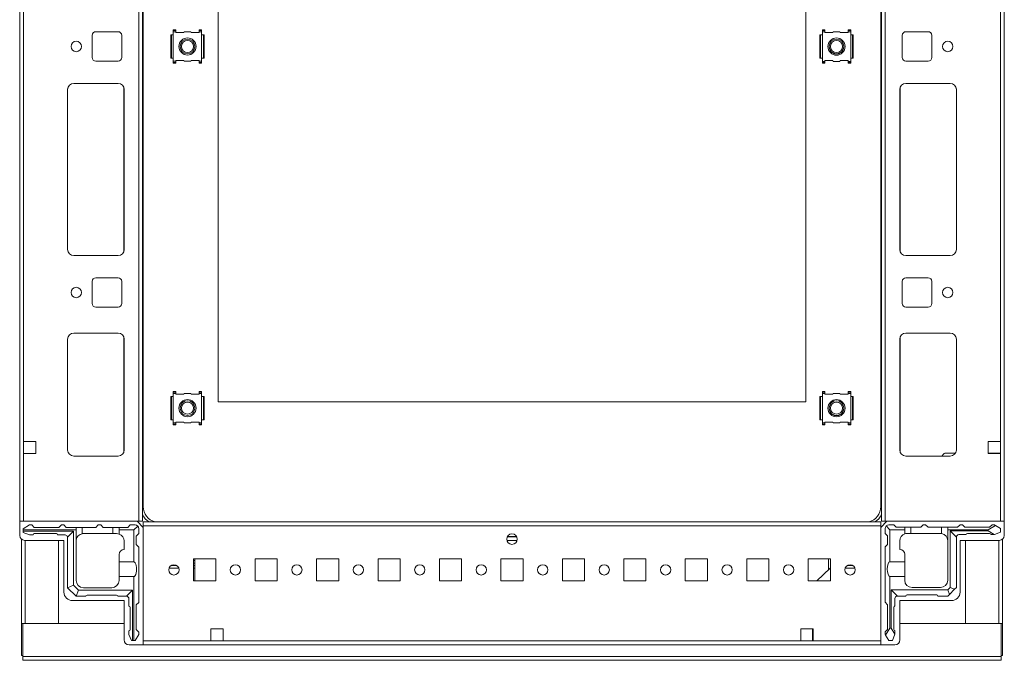
# Model space of a CAD drawing. Units: millimetres. Extents: x -68 to 11513, y -34 to 11593.
# Drawn here: x 2379 to 2779, y 9580 to 9840 of the extents above; entities that cross this region are included whole.
import ezdxf

# ---------------------------------------------------------------- set-up
doc = ezdxf.new("R2010")
doc.units = ezdxf.units.MM

msp = doc.modelspace()

# ---------------------------------------------------------------- linework, layer by layer
at = {"color": 0, "linetype": 'Continuous', "lineweight": 15}
for p, q in [((2378.987, 10022.047), (2378.987, 9636.047)), ((2427.387, 10022.047), (2427.387, 9636.047)), ((2428.987, 9636.047), (2428.987, 10022.047)), ((2729.487, 10022.047), (2729.487, 9636.047)), ((2731.087, 9636.047), (2731.087, 10022.047)), ((2779.487, 9636.047), (2779.487, 10022.047)), ((2429.237, 10016.047), (2429.237, 9642.047)), ((2729.237, 9642.047), (2729.237, 10016.047)), ((2380.587, 9668.547), (2380.587, 9989.547)), ((2777.887, 9989.547), (2777.887, 9668.547)), ((2459.737, 9684.547), (2459.737, 9973.547)), ((2698.737, 9973.547), (2698.737, 9684.547)), ((2408.487, 9824.547), (2408.487, 9833.547)), ((2409.987, 9835.047), (2418.987, 9835.047)), ((2420.487, 9833.547), (2420.487, 9824.547)), ((2440.488, 9833.788), (2440.487, 9833.783)), ((2440.487, 9833.783), (2440.487, 9824.267)), ((2440.489, 9833.797), (2440.488, 9833.788)), ((2440.488, 9833.788), (2440.488, 9824.306)), ((2440.725, 9833.797), (2440.489, 9833.797)), ((2440.725, 9833.797), (2440.725, 9824.297)), ((2440.725, 9833.797), (2441.474, 9833.797)), ((2441.474, 9835.804), (2442.474, 9835.804)), ((2441.474, 9835.528), (2441.474, 9835.804)), ((2441.474, 9835.047), (2441.474, 9835.528)), ((2442.474, 9835.528), (2441.474, 9835.528)), ((2441.474, 9835.047), (2441.474, 9833.797)), ((2442.474, 9835.047), (2441.474, 9835.047)), ((2441.474, 9833.797), (2441.474, 9824.297)), ((2442.474, 9835.804), (2442.474, 9835.528)), ((2442.474, 9835.047), (2442.474, 9835.528)), ((2442.474, 9834.747), (2442.474, 9835.047)), ((2445.715, 9834.747), (2442.474, 9834.747)), ((2445.875, 9835.047), (2445.715, 9834.747)), ((2448.6, 9835.047), (2445.875, 9835.047)), ((2448.759, 9834.747), (2448.6, 9835.047)), ((2452, 9834.747), (2448.759, 9834.747)), ((2453, 9835.804), (2452, 9835.804)), ((2452, 9835.804), (2452, 9835.528)), ((2452, 9835.528), (2452, 9835.047)), ((2453, 9835.528), (2452, 9835.528)), ((2453, 9835.047), (2452, 9835.047)), ((2452, 9835.047), (2452, 9834.747)), ((2453, 9835.528), (2453, 9835.804)), ((2453, 9835.047), (2453, 9835.528)), ((2453, 9833.797), (2453, 9835.047)), ((2453, 9824.297), (2453, 9833.797)), ((2453, 9833.797), (2453.749, 9833.797)), ((2453.749, 9824.297), (2453.749, 9833.797)), ((2453.985, 9833.797), (2453.749, 9833.797)), ((2453.987, 9833.788), (2453.985, 9833.797)), ((2453.987, 9824.306), (2453.987, 9833.788)), ((2453.988, 9833.783), (2453.987, 9833.788)), ((2453.988, 9824.31), (2453.988, 9833.826)), ((2704.488, 9833.745), (2704.487, 9833.741)), ((2704.487, 9833.741), (2704.487, 9824.225)), ((2704.489, 9833.755), (2704.488, 9833.745)), ((2704.488, 9833.745), (2704.488, 9824.264)), ((2704.725, 9833.755), (2704.489, 9833.755)), ((2704.725, 9833.755), (2705.474, 9833.755)), ((2704.725, 9833.755), (2704.725, 9824.255)), ((2705.474, 9835.804), (2706.474, 9835.804)), ((2705.474, 9835.478), (2705.474, 9835.804)), ((2706.474, 9835.478), (2705.474, 9835.478)), ((2705.474, 9835.005), (2705.474, 9835.478)), ((2705.474, 9835.005), (2705.474, 9833.755)), ((2706.474, 9835.005), (2705.474, 9835.005)), ((2705.474, 9833.755), (2705.474, 9824.255)), ((2706.474, 9835.478), (2706.474, 9835.804)), ((2706.474, 9835.005), (2706.474, 9835.478)), ((2706.474, 9834.705), (2706.474, 9835.005)), ((2709.715, 9834.705), (2706.474, 9834.705)), ((2709.875, 9835.005), (2709.715, 9834.705)), ((2712.6, 9835.005), (2709.875, 9835.005)), ((2712.759, 9834.705), (2712.6, 9835.005)), ((2716, 9834.705), (2712.759, 9834.705)), ((2716, 9835.804), (2717, 9835.804)), ((2716, 9835.478), (2716, 9835.804)), ((2717, 9835.478), (2716, 9835.478)), ((2716, 9835.478), (2716, 9835.005)), ((2716, 9835.005), (2716, 9834.705)), ((2717, 9835.005), (2716, 9835.005)), ((2717, 9835.478), (2717, 9835.804)), ((2717, 9835.005), (2717, 9835.478)), ((2717, 9833.755), (2717, 9835.005)), ((2717, 9824.255), (2717, 9833.755)), ((2717, 9833.755), (2717.749, 9833.755)), ((2717.749, 9824.255), (2717.749, 9833.755)), ((2717.985, 9833.755), (2717.749, 9833.755)), ((2717.987, 9833.745), (2717.985, 9833.755)), ((2717.987, 9824.264), (2717.987, 9833.745)), ((2717.988, 9833.741), (2717.987, 9833.745)), ((2717.988, 9824.268), (2717.988, 9833.784)), ((2737.987, 9824.547), (2737.987, 9833.547)), ((2739.487, 9835.047), (2748.487, 9835.047)), ((2749.987, 9833.547), (2749.987, 9824.547)), ((2440.487, 9824.31), (2440.488, 9824.306)), ((2440.488, 9824.306), (2440.489, 9824.297)), ((2440.489, 9824.297), (2440.725, 9824.297)), ((2441.474, 9824.297), (2440.725, 9824.297)), ((2441.474, 9824.297), (2441.474, 9823.047)), ((2453, 9823.047), (2453, 9824.297)), ((2453.749, 9824.297), (2453, 9824.297)), ((2453.749, 9824.297), (2453.985, 9824.297)), ((2453.985, 9824.297), (2453.987, 9824.306)), ((2453.987, 9824.306), (2453.988, 9824.31)), ((2704.487, 9824.268), (2704.488, 9824.264)), ((2717.987, 9824.264), (2717.988, 9824.268)), ((2418.987, 9823.047), (2409.987, 9823.047)), ((2441.474, 9823.047), (2442.474, 9823.047)), ((2441.474, 9823.047), (2441.474, 9822.573)), ((2441.474, 9822.573), (2442.474, 9822.573)), ((2441.474, 9822.573), (2441.474, 9822.248)), ((2442.474, 9822.248), (2441.474, 9822.248)), ((2442.474, 9823.347), (2445.715, 9823.347)), ((2442.474, 9823.047), (2442.474, 9823.347)), ((2442.474, 9822.573), (2442.474, 9823.047)), ((2442.474, 9822.573), (2442.474, 9822.248)), ((2445.715, 9823.347), (2445.875, 9823.047)), ((2445.875, 9823.047), (2448.6, 9823.047)), ((2448.6, 9823.047), (2448.759, 9823.347)), ((2448.759, 9823.347), (2452, 9823.347)), ((2452, 9823.347), (2452, 9823.047)), ((2452, 9823.047), (2453, 9823.047)), ((2452, 9823.047), (2452, 9822.573)), ((2452, 9822.573), (2453, 9822.573)), ((2452, 9822.573), (2452, 9822.248)), ((2453, 9822.248), (2452, 9822.248)), ((2453, 9823.047), (2453, 9822.573)), ((2453, 9822.573), (2453, 9822.248)), ((2704.488, 9824.264), (2704.489, 9824.255)), ((2704.489, 9824.255), (2704.725, 9824.255)), ((2705.474, 9824.255), (2704.725, 9824.255)), ((2705.474, 9824.255), (2705.474, 9823.005)), ((2705.474, 9823.005), (2706.474, 9823.005)), ((2705.474, 9823.005), (2705.474, 9822.523)), ((2705.474, 9822.523), (2706.474, 9822.523)), ((2705.474, 9822.523), (2705.474, 9822.248)), ((2705.474, 9822.248), (2706.474, 9822.248)), ((2706.474, 9823.305), (2709.715, 9823.305)), ((2706.474, 9823.005), (2706.474, 9823.305)), ((2706.474, 9822.523), (2706.474, 9823.005)), ((2706.474, 9822.248), (2706.474, 9822.523)), ((2709.715, 9823.305), (2709.875, 9823.005)), ((2709.875, 9823.005), (2712.6, 9823.005)), ((2712.6, 9823.005), (2712.759, 9823.305)), ((2712.759, 9823.305), (2716, 9823.305)), ((2716, 9823.305), (2716, 9823.005)), ((2716, 9823.005), (2717, 9823.005)), ((2716, 9823.005), (2716, 9822.523)), ((2716, 9822.523), (2717, 9822.523)), ((2716, 9822.248), (2716, 9822.523)), ((2717, 9822.248), (2716, 9822.248)), ((2717, 9823.005), (2717, 9824.255)), ((2717.749, 9824.255), (2717, 9824.255)), ((2717, 9823.005), (2717, 9822.523)), ((2717, 9822.523), (2717, 9822.248)), ((2717.749, 9824.255), (2717.985, 9824.255)), ((2717.985, 9824.255), (2717.987, 9824.264)), ((2748.487, 9823.047), (2739.487, 9823.047)), ((2400.987, 9814.047), (2418.987, 9814.047)), ((2739.487, 9814.047), (2757.487, 9814.047)), ((2398.487, 9746.547), (2398.487, 9811.547)), ((2398.497, 9746.323), (2398.497, 9811.77)), ((2421.387, 9812.247), (2421.387, 9745.847)), ((2421.487, 9811.547), (2421.487, 9746.547)), ((2736.987, 9746.547), (2736.987, 9811.547)), ((2737.087, 9745.847), (2737.087, 9812.247)), ((2759.977, 9811.77), (2759.977, 9746.323)), ((2759.987, 9811.547), (2759.987, 9746.547)), ((2418.987, 9744.047), (2400.987, 9744.047)), ((2757.487, 9744.047), (2739.487, 9744.047)), ((2408.487, 9724.547), (2408.487, 9733.547)), ((2409.987, 9735.047), (2418.987, 9735.047)), ((2420.487, 9733.547), (2420.487, 9724.547)), ((2737.987, 9724.547), (2737.987, 9733.547)), ((2739.487, 9735.047), (2748.487, 9735.047)), ((2749.987, 9733.547), (2749.987, 9724.547)), ((2418.987, 9723.047), (2409.987, 9723.047)), ((2748.487, 9723.047), (2739.487, 9723.047)), ((2418.987, 9712.547), (2400.987, 9712.547)), ((2739.487, 9712.547), (2757.487, 9712.547)), ((2398.487, 9710.047), (2398.487, 9665.047)), ((2398.497, 9664.823), (2398.497, 9710.27)), ((2421.387, 9710.747), (2421.387, 9664.347)), ((2421.487, 9665.047), (2421.487, 9710.047)), ((2736.987, 9665.047), (2736.987, 9710.047)), ((2737.087, 9664.347), (2737.087, 9710.747)), ((2759.977, 9710.27), (2759.977, 9664.823)), ((2759.987, 9710.047), (2759.987, 9665.047)), ((2441.474, 9688.804), (2442.474, 9688.804)), ((2441.474, 9688.528), (2441.474, 9688.804)), ((2442.474, 9688.528), (2441.474, 9688.528)), ((2441.474, 9688.047), (2441.474, 9688.528)), ((2442.474, 9688.804), (2442.474, 9688.528)), ((2442.474, 9688.047), (2442.474, 9688.528)), ((2453, 9688.804), (2452, 9688.804)), ((2452, 9688.804), (2452, 9688.528)), ((2453, 9688.528), (2452, 9688.528)), ((2452, 9688.528), (2452, 9688.047)), ((2453, 9688.528), (2453, 9688.804)), ((2453, 9688.047), (2453, 9688.528)), ((2705.474, 9688.804), (2706.474, 9688.804)), ((2705.474, 9688.478), (2705.474, 9688.804)), ((2706.474, 9688.478), (2705.474, 9688.478)), ((2705.474, 9688.005), (2705.474, 9688.478)), ((2706.474, 9688.478), (2706.474, 9688.804)), ((2706.474, 9688.005), (2706.474, 9688.478)), ((2716, 9688.804), (2717, 9688.804)), ((2716, 9688.478), (2716, 9688.804)), ((2717, 9688.478), (2716, 9688.478)), ((2716, 9688.478), (2716, 9688.005)), ((2717, 9688.478), (2717, 9688.804)), ((2717, 9688.005), (2717, 9688.478)), ((2440.488, 9686.788), (2440.487, 9686.783)), ((2440.487, 9686.783), (2440.487, 9677.267)), ((2440.489, 9686.797), (2440.488, 9686.788)), ((2440.488, 9686.788), (2440.488, 9677.306)), ((2440.725, 9686.797), (2440.489, 9686.797)), ((2440.725, 9686.797), (2440.725, 9677.297)), ((2440.725, 9686.797), (2441.474, 9686.797)), ((2441.474, 9688.047), (2441.474, 9686.797)), ((2442.474, 9688.047), (2441.474, 9688.047)), ((2441.474, 9686.797), (2441.474, 9677.297)), ((2442.474, 9687.747), (2442.474, 9688.047)), ((2445.715, 9687.747), (2442.474, 9687.747)), ((2445.875, 9688.047), (2445.715, 9687.747)), ((2448.6, 9688.047), (2445.875, 9688.047)), ((2448.759, 9687.747), (2448.6, 9688.047)), ((2452, 9687.747), (2448.759, 9687.747)), ((2453, 9688.047), (2452, 9688.047)), ((2452, 9688.047), (2452, 9687.747)), ((2453, 9686.797), (2453, 9688.047)), ((2453, 9677.297), (2453, 9686.797)), ((2453, 9686.797), (2453.749, 9686.797)), ((2453.749, 9677.297), (2453.749, 9686.797)), ((2453.985, 9686.797), (2453.749, 9686.797)), ((2453.987, 9686.788), (2453.985, 9686.797)), ((2453.987, 9677.306), (2453.987, 9686.788)), ((2453.988, 9686.783), (2453.987, 9686.788)), ((2453.988, 9677.31), (2453.988, 9686.826)), ((2698.737, 9684.547), (2459.737, 9684.547)), ((2704.488, 9686.745), (2704.487, 9686.741)), ((2704.487, 9686.741), (2704.487, 9677.225)), ((2704.489, 9686.755), (2704.488, 9686.745)), ((2704.488, 9686.745), (2704.488, 9677.264)), ((2704.725, 9686.755), (2704.489, 9686.755)), ((2704.725, 9686.755), (2704.725, 9677.255)), ((2704.725, 9686.755), (2705.474, 9686.755)), ((2705.474, 9688.005), (2705.474, 9686.755)), ((2706.474, 9688.005), (2705.474, 9688.005)), ((2705.474, 9686.755), (2705.474, 9677.255)), ((2706.474, 9687.705), (2706.474, 9688.005)), ((2709.715, 9687.705), (2706.474, 9687.705)), ((2709.875, 9688.005), (2709.715, 9687.705)), ((2712.6, 9688.005), (2709.875, 9688.005)), ((2712.759, 9687.705), (2712.6, 9688.005)), ((2716, 9687.705), (2712.759, 9687.705)), ((2717, 9688.005), (2716, 9688.005)), ((2716, 9688.005), (2716, 9687.705)), ((2717, 9686.755), (2717, 9688.005)), ((2717, 9677.255), (2717, 9686.755)), ((2717, 9686.755), (2717.749, 9686.755)), ((2717.749, 9677.255), (2717.749, 9686.755)), ((2717.985, 9686.755), (2717.749, 9686.755)), ((2717.987, 9686.745), (2717.985, 9686.755)), ((2717.987, 9677.264), (2717.987, 9686.745)), ((2717.988, 9686.741), (2717.987, 9686.745)), ((2717.988, 9677.268), (2717.988, 9686.784)), ((2440.487, 9677.31), (2440.488, 9677.306)), ((2440.488, 9677.306), (2440.489, 9677.297)), ((2440.489, 9677.297), (2440.725, 9677.297)), ((2441.474, 9677.297), (2440.725, 9677.297)), ((2441.474, 9677.297), (2441.474, 9676.047)), ((2442.474, 9676.347), (2445.715, 9676.347)), ((2442.474, 9676.047), (2442.474, 9676.347)), ((2445.715, 9676.347), (2445.875, 9676.047)), ((2448.6, 9676.047), (2448.759, 9676.347)), ((2448.759, 9676.347), (2452, 9676.347)), ((2452, 9676.347), (2452, 9676.047)), ((2453, 9676.047), (2453, 9677.297)), ((2453.749, 9677.297), (2453, 9677.297)), ((2453.749, 9677.297), (2453.985, 9677.297)), ((2453.985, 9677.297), (2453.987, 9677.306)), ((2453.987, 9677.306), (2453.988, 9677.31)), ((2704.487, 9677.268), (2704.488, 9677.264)), ((2704.488, 9677.264), (2704.489, 9677.255)), ((2704.489, 9677.255), (2704.725, 9677.255)), ((2705.474, 9677.255), (2704.725, 9677.255)), ((2705.474, 9677.255), (2705.474, 9676.005)), ((2706.474, 9676.005), (2706.474, 9676.305)), ((2706.474, 9676.305), (2709.715, 9676.305)), ((2709.715, 9676.305), (2709.875, 9676.005)), ((2712.6, 9676.005), (2712.759, 9676.305)), ((2712.759, 9676.305), (2716, 9676.305)), ((2716, 9676.305), (2716, 9676.005)), ((2717, 9676.005), (2717, 9677.255)), ((2717.749, 9677.255), (2717, 9677.255)), ((2717.749, 9677.255), (2717.985, 9677.255)), ((2717.985, 9677.255), (2717.987, 9677.264)), ((2717.987, 9677.264), (2717.988, 9677.268)), ((2441.474, 9676.047), (2442.474, 9676.047)), ((2441.474, 9676.047), (2441.474, 9675.573)), ((2441.474, 9675.573), (2442.474, 9675.573)), ((2441.474, 9675.573), (2441.474, 9675.248)), ((2442.474, 9675.248), (2441.474, 9675.248)), ((2442.474, 9675.573), (2442.474, 9676.047)), ((2442.474, 9675.573), (2442.474, 9675.248)), ((2445.875, 9676.047), (2448.6, 9676.047)), ((2452, 9676.047), (2453, 9676.047)), ((2452, 9676.047), (2452, 9675.573)), ((2452, 9675.573), (2453, 9675.573)), ((2452, 9675.573), (2452, 9675.248)), ((2453, 9675.248), (2452, 9675.248)), ((2453, 9676.047), (2453, 9675.573)), ((2453, 9675.573), (2453, 9675.248)), ((2705.474, 9676.005), (2706.474, 9676.005)), ((2705.474, 9676.005), (2705.474, 9675.523)), ((2705.474, 9675.523), (2706.474, 9675.523)), ((2705.474, 9675.523), (2705.474, 9675.248)), ((2705.474, 9675.248), (2706.474, 9675.248)), ((2706.474, 9675.523), (2706.474, 9676.005)), ((2706.474, 9675.248), (2706.474, 9675.523)), ((2709.875, 9676.005), (2712.6, 9676.005)), ((2716, 9676.005), (2717, 9676.005)), ((2716, 9676.005), (2716, 9675.523)), ((2716, 9675.523), (2717, 9675.523)), ((2716, 9675.248), (2716, 9675.523)), ((2717, 9675.248), (2716, 9675.248)), ((2717, 9676.005), (2717, 9675.523)), ((2717, 9675.523), (2717, 9675.248)), ((2385.587, 9668.547), (2380.587, 9668.547)), ((2380.587, 9668.547), (2380.587, 9663.547)), ((2385.587, 9663.547), (2385.587, 9668.547)), ((2772.887, 9668.547), (2777.887, 9668.547)), ((2772.887, 9663.547), (2772.887, 9668.547)), ((2777.887, 9668.547), (2777.887, 9663.547)), ((2380.587, 9636.047), (2380.587, 9663.547)), ((2380.587, 9663.547), (2385.587, 9663.547)), ((2400.987, 9662.547), (2418.987, 9662.547)), ((2757.487, 9662.547), (2739.487, 9662.547)), ((2754.039, 9662.547), (2754.806, 9663.34)), ((2755.884, 9663.797), (2759.652, 9663.797)), ((2772.887, 9663.797), (2773.237, 9663.797)), ((2777.887, 9663.547), (2772.887, 9663.547)), ((2773.237, 9663.797), (2773.237, 9663.547)), ((2773.237, 9663.797), (2774.237, 9663.797)), ((2774.237, 9663.547), (2774.237, 9663.797)), ((2774.237, 9663.797), (2775.237, 9663.797)), ((2775.237, 9663.547), (2775.237, 9663.797)), ((2775.237, 9663.797), (2777.487, 9663.797)), ((2777.487, 9663.797), (2777.487, 9663.547)), ((2777.487, 9663.797), (2777.887, 9663.797)), ((2777.887, 9663.547), (2777.887, 9636.047)), ((2428.987, 9642.047), (2429.237, 9642.047)), ((2729.487, 9642.047), (2729.237, 9642.047)), ((2378.987, 9630.297), (2378.987, 9636.047)), ((2378.987, 9636.047), (2426.737, 9636.047)), ((2380.587, 9636.047), (2427.387, 9636.047)), ((2426.737, 9636.047), (2429.237, 9633.547)), ((2427.387, 9636.047), (2428.987, 9636.047)), ((2731.737, 9636.047), (2729.237, 9633.547)), ((2729.487, 9636.047), (2731.087, 9636.047)), ((2731.087, 9636.047), (2777.887, 9636.047)), ((2779.487, 9636.047), (2731.737, 9636.047)), ((2779.487, 9630.297), (2779.487, 9636.047)), ((2382.927, 9634.547), (2380.427, 9633.047)), ((2380.427, 9632.547), (2380.427, 9633.047)), ((2380.427, 9632.547), (2380.427, 9632.047)), ((2401.927, 9632.547), (2380.427, 9632.547)), ((2380.427, 9632.047), (2400.927, 9632.047)), ((2380.427, 9632.047), (2380.427, 9631.547)), ((2382.927, 9634.547), (2383.927, 9634.547)), ((2383.927, 9634.547), (2384.927, 9633.547)), ((2394.927, 9633.547), (2384.927, 9633.547)), ((2394.927, 9633.547), (2395.927, 9634.547)), ((2396.927, 9634.547), (2395.927, 9634.547)), ((2396.927, 9634.547), (2397.927, 9633.547)), ((2401.927, 9633.547), (2397.927, 9633.547)), ((2398.427, 9629.547), (2400.927, 9632.047)), ((2400.927, 9632.047), (2400.927, 9610.047)), ((2401.927, 9633.547), (2401.927, 9632.547)), ((2404.427, 9633.547), (2401.927, 9633.547)), ((2401.927, 9628.547), (2401.927, 9632.547)), ((2404.427, 9633.547), (2404.427, 9631.005)), ((2409.927, 9633.547), (2404.427, 9633.547)), ((2410.927, 9634.547), (2409.927, 9633.547)), ((2411.927, 9634.547), (2410.927, 9634.547)), ((2412.927, 9633.547), (2411.927, 9634.547)), ((2416.927, 9633.547), (2412.927, 9633.547)), ((2416.927, 9631.047), (2416.927, 9633.547)), ((2419.427, 9633.547), (2416.927, 9633.547)), ((2419.427, 9632.547), (2419.427, 9633.547)), ((2422.927, 9633.547), (2419.427, 9633.547)), ((2425.427, 9632.547), (2419.427, 9632.547)), ((2419.427, 9630.875), (2419.427, 9632.547)), ((2422.927, 9633.547), (2423.927, 9634.547)), ((2425.927, 9634.547), (2423.927, 9634.547)), ((2425.427, 9632.547), (2426.988, 9634.107)), ((2425.427, 9619.547), (2425.427, 9632.547)), ((2427.427, 9631.047), (2427.427, 9633.047)), ((2729.237, 9635.797), (2429.237, 9635.797)), ((2429.237, 9635.797), (2429.237, 9634.197)), ((2429.237, 9587.397), (2429.237, 9634.197)), ((2429.237, 9634.197), (2729.237, 9634.197)), ((2429.237, 9633.547), (2429.237, 9585.797)), ((2729.237, 9634.197), (2729.237, 9635.797)), ((2729.237, 9634.197), (2729.237, 9587.397)), ((2729.237, 9633.547), (2729.237, 9585.797)), ((2730.987, 9631.124), (2730.987, 9633.124)), ((2731.427, 9634.185), (2732.987, 9632.624)), ((2732.487, 9634.624), (2734.487, 9634.624)), ((2732.987, 9632.624), (2732.987, 9619.624)), ((2738.987, 9632.624), (2732.987, 9632.624)), ((2734.487, 9634.624), (2735.487, 9633.624)), ((2735.487, 9633.624), (2738.987, 9633.624)), ((2738.987, 9633.624), (2738.987, 9632.624)), ((2738.987, 9633.624), (2741.487, 9633.624)), ((2738.987, 9630.953), (2738.987, 9632.624)), ((2741.487, 9633.624), (2741.487, 9631.124)), ((2745.487, 9633.624), (2741.487, 9633.624)), ((2746.487, 9634.624), (2745.487, 9633.624)), ((2747.487, 9634.624), (2746.487, 9634.624)), ((2748.487, 9633.624), (2747.487, 9634.624)), ((2753.987, 9633.624), (2748.487, 9633.624)), ((2753.987, 9631.082), (2753.987, 9633.624)), ((2753.987, 9633.624), (2756.487, 9633.624)), ((2760.487, 9633.624), (2756.487, 9633.624)), ((2756.487, 9632.624), (2756.487, 9633.624)), ((2756.487, 9612.124), (2756.487, 9632.624)), ((2772.987, 9632.624), (2756.487, 9632.624)), ((2757.487, 9609.124), (2757.487, 9632.124)), ((2757.487, 9632.124), (2772.987, 9632.124)), ((2759.987, 9629.624), (2757.487, 9632.124)), ((2760.487, 9633.624), (2761.487, 9634.624)), ((2762.487, 9634.624), (2761.487, 9634.624)), ((2762.487, 9634.624), (2763.487, 9633.624)), ((2763.487, 9633.624), (2773.487, 9633.624)), ((2775.859, 9634.401), (2772.987, 9632.624)), ((2772.987, 9632.624), (2772.987, 9632.124)), ((2772.987, 9632.124), (2775.411, 9630.624)), ((2773.487, 9633.624), (2774.487, 9634.624)), ((2775.487, 9634.624), (2774.487, 9634.624)), ((2775.859, 9634.401), (2775.487, 9634.624)), ((2777.987, 9633.124), (2775.859, 9634.401)), ((2777.987, 9631.624), (2777.987, 9633.124)), ((2379.737, 9628.735), (2379.737, 9594.557)), ((2382.927, 9630.547), (2380.427, 9631.547)), ((2396.987, 9628.297), (2380.987, 9628.297)), ((2381.247, 9594.557), (2381.247, 9628.297)), ((2382.927, 9630.547), (2384.427, 9630.547)), ((2393.927, 9631.047), (2384.927, 9631.047)), ((2397.427, 9630.547), (2394.427, 9630.547)), ((2394.737, 9628.297), (2394.737, 9594.557)), ((2396.987, 9607.297), (2396.987, 9628.297)), ((2398.427, 9629.547), (2398.427, 9609.047)), ((2401.927, 9628.547), (2401.969, 9628.547)), ((2401.927, 9612.047), (2401.927, 9628.047)), ((2404.927, 9631.047), (2416.927, 9631.047)), ((2418.427, 9631.047), (2416.927, 9631.047)), ((2421.427, 9628.047), (2421.427, 9624.547)), ((2427.427, 9631.047), (2426.427, 9630.047)), ((2426.427, 9626.547), (2426.427, 9630.047)), ((2577.199, 9628.197), (2581.276, 9628.197)), ((2577.362, 9629.797), (2581.112, 9629.797)), ((2577.419, 9629.897), (2581.055, 9629.897)), ((2731.987, 9630.124), (2730.987, 9631.124)), ((2731.987, 9626.624), (2731.987, 9630.124)), ((2736.987, 9628.124), (2736.987, 9624.624)), ((2741.487, 9631.124), (2739.987, 9631.124)), ((2753.487, 9631.124), (2741.487, 9631.124)), ((2759.987, 9609.124), (2759.987, 9629.624)), ((2763.987, 9630.624), (2760.987, 9630.624)), ((2761.487, 9628.297), (2777.487, 9628.297)), ((2761.487, 9607.297), (2761.487, 9628.297)), ((2763.737, 9594.557), (2763.737, 9628.297)), ((2773.487, 9631.124), (2764.487, 9631.124)), ((2773.987, 9630.624), (2775.411, 9630.624)), ((2775.411, 9630.624), (2775.487, 9630.624)), ((2775.487, 9630.624), (2777.987, 9631.624)), ((2777.227, 9628.297), (2777.227, 9594.557)), ((2778.737, 9594.557), (2778.737, 9628.735)), ((2426.427, 9626.547), (2427.427, 9625.547)), ((2427.427, 9603.047), (2427.427, 9625.547)), ((2730.987, 9625.624), (2731.987, 9626.624)), ((2730.987, 9603.124), (2730.987, 9625.624)), ((2419.427, 9619.547), (2419.427, 9622.547)), ((2458.737, 9620.797), (2449.737, 9620.797)), ((2449.737, 9620.797), (2449.737, 9611.797)), ((2450.186, 9620.059), (2449.737, 9620.059)), ((2450.186, 9620.797), (2450.186, 9620.059)), ((2450.186, 9620.059), (2450.186, 9619.059)), ((2450.187, 9620.797), (2450.187, 9612.059)), ((2458.737, 9611.797), (2458.737, 9620.797)), ((2483.737, 9620.797), (2474.737, 9620.797)), ((2474.737, 9620.797), (2474.737, 9611.797)), ((2483.737, 9611.797), (2483.737, 9620.797)), ((2508.737, 9620.797), (2499.737, 9620.797)), ((2499.737, 9620.797), (2499.737, 9611.797)), ((2508.737, 9611.797), (2508.737, 9620.797)), ((2533.737, 9620.797), (2524.737, 9620.797)), ((2524.737, 9620.797), (2524.737, 9611.797)), ((2533.737, 9611.797), (2533.737, 9620.797)), ((2558.737, 9620.797), (2549.737, 9620.797)), ((2549.737, 9620.797), (2549.737, 9611.797)), ((2558.737, 9611.797), (2558.737, 9620.797)), ((2583.737, 9620.797), (2574.737, 9620.797)), ((2574.737, 9620.797), (2574.737, 9611.797)), ((2583.737, 9611.797), (2583.737, 9620.797)), ((2608.737, 9620.797), (2599.737, 9620.797)), ((2599.737, 9620.797), (2599.737, 9611.797)), ((2608.737, 9611.797), (2608.737, 9620.797)), ((2633.737, 9620.797), (2624.737, 9620.797)), ((2624.737, 9620.797), (2624.737, 9611.797)), ((2633.737, 9611.797), (2633.737, 9620.797)), ((2658.737, 9620.797), (2649.737, 9620.797)), ((2649.737, 9620.797), (2649.737, 9611.797)), ((2658.737, 9611.797), (2658.737, 9620.797)), ((2683.737, 9620.797), (2674.737, 9620.797)), ((2674.737, 9620.797), (2674.737, 9611.797)), ((2683.737, 9611.797), (2683.737, 9620.797)), ((2708.737, 9620.797), (2699.737, 9620.797)), ((2699.737, 9620.797), (2699.737, 9611.797)), ((2708.037, 9616.385), (2708.037, 9620.797)), ((2708.737, 9611.797), (2708.737, 9620.797)), ((2738.987, 9619.624), (2738.987, 9622.624)), ((2419.427, 9619.547), (2425.427, 9619.547)), ((2419.427, 9613.547), (2419.427, 9619.547)), ((2439.781, 9617.059), (2443.694, 9617.059)), ((2440.596, 9618.059), (2442.879, 9618.059)), ((2450.186, 9619.059), (2449.737, 9619.059)), ((2449.737, 9618.059), (2450.186, 9618.059)), ((2449.737, 9617.059), (2450.186, 9617.059)), ((2450.186, 9619.059), (2450.186, 9618.059)), ((2450.186, 9618.059), (2450.186, 9617.059)), ((2450.186, 9617.059), (2450.186, 9611.797)), ((2703.296, 9611.797), (2708.721, 9617.047)), ((2708.721, 9617.047), (2708.737, 9617.063)), ((2708.721, 9617.047), (2708.737, 9617.047)), ((2714.776, 9617.047), (2718.699, 9617.047)), ((2717.898, 9618.047), (2715.576, 9618.047)), ((2732.987, 9619.624), (2738.987, 9619.624)), ((2738.987, 9619.624), (2738.987, 9613.624)), ((2419.427, 9612.047), (2419.427, 9613.547)), ((2425.427, 9613.547), (2419.427, 9613.547)), ((2425.427, 9587.547), (2425.427, 9613.547)), ((2450.186, 9612.059), (2450.187, 9612.059)), ((2450.187, 9612.059), (2450.187, 9611.797)), ((2732.987, 9613.624), (2732.987, 9592.624)), ((2738.987, 9613.624), (2732.987, 9613.624)), ((2738.987, 9613.624), (2738.987, 9612.124)), ((2398.452, 9609.021), (2398.427, 9609.047)), ((2400.927, 9610.047), (2398.452, 9609.021)), ((2398.452, 9609.021), (2401.902, 9605.572)), ((2400.927, 9610.047), (2402.927, 9608.047)), ((2402.927, 9608.047), (2401.902, 9605.572)), ((2402.927, 9608.047), (2424.927, 9608.047)), ((2416.427, 9609.047), (2404.927, 9609.047)), ((2424.927, 9608.047), (2422.427, 9605.547)), ((2424.927, 9608.047), (2424.927, 9587.547)), ((2449.737, 9611.797), (2458.737, 9611.797)), ((2474.737, 9611.797), (2483.737, 9611.797)), ((2499.737, 9611.797), (2508.737, 9611.797)), ((2524.737, 9611.797), (2533.737, 9611.797)), ((2549.737, 9611.797), (2558.737, 9611.797)), ((2574.737, 9611.797), (2583.737, 9611.797)), ((2599.737, 9611.797), (2608.737, 9611.797)), ((2624.737, 9611.797), (2633.737, 9611.797)), ((2649.737, 9611.797), (2658.737, 9611.797)), ((2674.737, 9611.797), (2683.737, 9611.797)), ((2699.737, 9611.797), (2708.737, 9611.797)), ((2735.987, 9605.624), (2733.487, 9608.124)), ((2733.487, 9592.624), (2733.487, 9608.124)), ((2733.487, 9608.124), (2756.487, 9608.124)), ((2753.487, 9609.124), (2741.987, 9609.124)), ((2756.487, 9608.124), (2757.487, 9609.124)), ((2756.487, 9608.124), (2757.219, 9606.356)), ((2757.219, 9606.356), (2759.255, 9608.392)), ((2759.255, 9608.392), (2757.487, 9609.124)), ((2759.987, 9609.124), (2759.255, 9608.392)), ((2401.927, 9605.547), (2401.902, 9605.572)), ((2401.927, 9605.547), (2405.927, 9605.547)), ((2406.427, 9606.047), (2418.427, 9606.047)), ((2418.927, 9605.547), (2422.427, 9605.547)), ((2423.427, 9604.547), (2423.427, 9601.547)), ((2734.987, 9604.624), (2734.987, 9601.624)), ((2739.487, 9605.624), (2735.987, 9605.624)), ((2751.987, 9606.124), (2739.987, 9606.124)), ((2756.487, 9605.624), (2752.487, 9605.624)), ((2757.219, 9606.356), (2756.487, 9605.624)), ((2421.487, 9603.797), (2400.487, 9603.797)), ((2421.487, 9587.797), (2421.487, 9603.797)), ((2423.927, 9601.047), (2423.927, 9592.047)), ((2427.427, 9603.047), (2426.427, 9602.047)), ((2426.427, 9592.047), (2426.427, 9602.047)), ((2731.987, 9602.124), (2730.987, 9603.124)), ((2731.987, 9592.124), (2731.987, 9602.124)), ((2734.487, 9601.124), (2734.487, 9592.124)), ((2736.987, 9603.797), (2757.987, 9603.797)), ((2736.987, 9587.797), (2736.987, 9603.797)), ((2379.737, 9594.557), (2381.247, 9594.557)), ((2379.737, 9594.557), (2379.737, 9581.547)), ((2380.237, 9581.057), (2380.237, 9594.547)), ((2380.237, 9594.547), (2421.487, 9594.547)), ((2381.237, 9594.557), (2381.237, 9594.547)), ((2394.737, 9594.557), (2381.247, 9594.557)), ((2381.247, 9594.557), (2381.247, 9594.547)), ((2426.427, 9592.047), (2427.427, 9591.047)), ((2461.737, 9592.397), (2456.737, 9592.397)), ((2456.737, 9592.397), (2456.737, 9587.397)), ((2461.737, 9587.397), (2461.737, 9592.397)), ((2701.737, 9592.397), (2696.737, 9592.397)), ((2696.737, 9592.397), (2696.737, 9587.397)), ((2701.487, 9592.047), (2701.487, 9592.397)), ((2701.737, 9592.047), (2701.487, 9592.047)), ((2701.487, 9591.047), (2701.487, 9592.047)), ((2701.737, 9587.397), (2701.737, 9592.397)), ((2730.987, 9591.124), (2731.987, 9592.124)), ((2732.987, 9592.624), (2731.21, 9589.752)), ((2733.487, 9592.624), (2732.987, 9592.624)), ((2734.987, 9590.2), (2733.487, 9592.624)), ((2736.987, 9594.547), (2778.237, 9594.547)), ((2777.227, 9594.557), (2763.737, 9594.557)), ((2777.227, 9594.557), (2778.737, 9594.557)), ((2777.227, 9594.547), (2777.227, 9594.557)), ((2777.237, 9594.547), (2777.237, 9594.557)), ((2778.237, 9594.547), (2778.237, 9581.057)), ((2778.737, 9581.547), (2778.737, 9594.557)), ((2423.427, 9590.047), (2423.427, 9591.547)), ((2423.427, 9590.047), (2424.427, 9587.547)), ((2425.927, 9587.547), (2427.427, 9590.047)), ((2427.427, 9591.047), (2427.427, 9590.047)), ((2701.737, 9591.047), (2701.487, 9591.047)), ((2701.487, 9590.047), (2701.487, 9591.047)), ((2701.487, 9590.047), (2701.737, 9590.047)), ((2701.487, 9587.797), (2701.487, 9590.047)), ((2730.987, 9591.124), (2730.987, 9590.124)), ((2730.987, 9590.124), (2731.21, 9589.752)), ((2731.21, 9589.752), (2732.487, 9587.624)), ((2733.987, 9587.624), (2734.987, 9590.124)), ((2734.987, 9590.2), (2734.987, 9591.624)), ((2734.987, 9590.124), (2734.987, 9590.2)), ((2429.237, 9585.797), (2423.487, 9585.797)), ((2424.927, 9587.547), (2424.427, 9587.547)), ((2424.927, 9587.547), (2425.427, 9587.547)), ((2425.927, 9587.547), (2425.427, 9587.547)), ((2456.737, 9587.397), (2429.237, 9587.397)), ((2429.237, 9585.797), (2729.237, 9585.797)), ((2461.737, 9587.397), (2456.737, 9587.397)), ((2696.737, 9587.397), (2461.737, 9587.397)), ((2701.737, 9587.397), (2696.737, 9587.397)), ((2701.737, 9587.797), (2701.487, 9587.797)), ((2701.487, 9587.397), (2701.487, 9587.797)), ((2729.237, 9587.397), (2701.737, 9587.397)), ((2729.237, 9585.797), (2734.987, 9585.797)), ((2732.487, 9587.624), (2733.987, 9587.624)), ((2379.737, 9581.547), (2380.237, 9581.547)), ((2778.237, 9581.057), (2380.237, 9581.057)), ((2380.237, 9581.057), (2380.237, 9579.547)), ((2778.737, 9581.547), (2778.237, 9581.547)), ((2778.237, 9579.547), (2778.237, 9581.057)), ((2380.237, 9579.547), (2778.237, 9579.547))]:
    msp.add_line(p, q, dxfattribs=at)
for centre, radius in [((2447.237, 9829.047), 3.5), ((2711.237, 9829.005), 3.5), ((2401.987, 9829.047), 2.125), ((2447.237, 9829.047), 3), ((2447.237, 9829.047), 2.446), ((2711.237, 9829.047), 3), ((2711.237, 9829.047), 2.446), ((2756.487, 9829.047), 2.125), ((2401.987, 9729.047), 2.125), ((2756.487, 9729.047), 2.125), ((2447.237, 9682.047), 3.5), ((2447.237, 9682.047), 3), ((2447.237, 9682.047), 2.446), ((2711.237, 9682.005), 3.5), ((2711.237, 9682.047), 3), ((2711.237, 9682.047), 2.446), ((2579.237, 9628.797), 2.125), ((2441.737, 9616.297), 2.1), ((2466.737, 9616.297), 2.1), ((2491.737, 9616.297), 2.1), ((2516.737, 9616.297), 2.1), ((2541.737, 9616.297), 2.1), ((2566.737, 9616.297), 2.1), ((2591.737, 9616.297), 2.1), ((2616.737, 9616.297), 2.1), ((2641.737, 9616.297), 2.1), ((2666.737, 9616.297), 2.1), ((2691.737, 9616.297), 2.1), ((2716.737, 9616.297), 2.1)]:
    msp.add_circle(centre, radius, dxfattribs=at)
for centre, radius, start, end in [((2409.987, 9833.547), 1.5, 90, 180), ((2418.987, 9833.547), 1.5, 0, 90), ((2739.487, 9833.547), 1.5, 90, 180), ((2748.487, 9833.547), 1.5, 0, 90), ((2711.237, 9829.005), 3, 179.31297, 0), ((2409.987, 9824.547), 1.5, 180, 270), ((2418.987, 9824.547), 1.5, 270, 0), ((2739.487, 9824.547), 1.5, 180, 270), ((2748.487, 9824.547), 1.5, 270, 0), ((2400.987, 9811.547), 2.5, 90, 180), ((2418.987, 9811.547), 2.5, 0, 90), ((2739.487, 9811.547), 2.5, 90, 180), ((2757.487, 9811.547), 2.5, 0, 90), ((2400.987, 9746.547), 2.5, 180, 270), ((2418.987, 9746.547), 2.5, 270, 0), ((2739.487, 9746.547), 2.5, 180, 270), ((2757.487, 9746.547), 2.5, 270, 0), ((2409.987, 9733.547), 1.5, 90, 180), ((2418.987, 9733.547), 1.5, 0, 90), ((2739.487, 9733.547), 1.5, 90, 180), ((2748.487, 9733.547), 1.5, 0, 90), ((2409.987, 9724.547), 1.5, 180, 270), ((2418.987, 9724.547), 1.5, 270, 0), ((2739.487, 9724.547), 1.5, 180, 270), ((2748.487, 9724.547), 1.5, 270, 0), ((2400.987, 9710.047), 2.5, 90, 180), ((2418.987, 9710.047), 2.5, 0, 90), ((2739.487, 9710.047), 2.5, 90, 180), ((2757.487, 9710.047), 2.5, 0, 90), ((2711.237, 9682.005), 3, 179.59906, 0), ((2400.987, 9665.047), 2.5, 180, 270), ((2418.987, 9665.047), 2.5, 270, 0), ((2739.487, 9665.047), 2.5, 180, 270), ((2757.487, 9665.047), 2.5, 270, 0), ((2755.884, 9662.297), 1.5, 90, 135.93919), ((2435.737, 9642.047), 6.5, 180, 254.05763), ((2722.737, 9642.047), 6.5, 285.94237, 0), ((2435.737, 9642.047), 7.5, 205.84193, 236.44269), ((2722.737, 9642.047), 7.5, 303.55731, 334.15807), ((2425.927, 9633.047), 1.5, 45, 90), ((2425.927, 9633.047), 1.5, 0, 45), ((2732.487, 9633.124), 1.5, 135, 180), ((2732.487, 9633.124), 1.5, 90, 135), ((2380.987, 9630.297), 2, 180, 270), ((2384.927, 9630.547), 0.5, 90, 180), ((2393.927, 9630.547), 0.5, 0, 90), ((2397.427, 9629.547), 1, 0, 90), ((2404.927, 9628.047), 3, 170.40593, 180), ((2404.927, 9628.047), 3, 99.59407, 170.40593), ((2404.927, 9628.047), 3, 90, 99.59407), ((2418.427, 9628.047), 3, 70.52878, 90), ((2418.427, 9628.047), 3, 0, 70.52878), ((2739.987, 9628.124), 3, 109.47122, 180), ((2739.987, 9628.124), 3, 90, 109.47122), ((2753.487, 9628.124), 3, 80.40593, 90), ((2753.487, 9628.124), 3, 0, 80.40593), ((2760.987, 9629.624), 1, 90, 180), ((2764.487, 9630.624), 0.5, 90, 180), ((2773.487, 9630.624), 0.5, 0, 90), ((2777.487, 9630.297), 2, 270, 0), ((2421.427, 9622.547), 2, 90, 180), ((2736.987, 9622.624), 2, 0, 90), ((2404.927, 9612.047), 3, 180, 270), ((2416.427, 9612.047), 3, 270, 0), ((2741.987, 9612.124), 3, 180, 270), ((2753.487, 9612.124), 3, 270, 0), ((2400.487, 9607.297), 3.5, 180, 270), ((2406.427, 9605.547), 0.5, 90, 180), ((2418.427, 9605.547), 0.5, 0, 90), ((2422.427, 9604.547), 1, 0, 90), ((2735.987, 9604.624), 1, 90, 180), ((2739.987, 9605.624), 0.5, 90, 180), ((2751.987, 9605.624), 0.5, 0, 90), ((2757.987, 9607.297), 3.5, 270, 0), ((2423.427, 9601.047), 0.5, 0, 90), ((2734.987, 9601.124), 0.5, 90, 180), ((2423.427, 9592.047), 0.5, 270, 0), ((2734.987, 9592.124), 0.5, 180, 270), ((2423.487, 9587.797), 2, 180, 270), ((2734.987, 9587.797), 2, 270, 0)]:
    msp.add_arc(centre, radius, start, end, dxfattribs=at)
for centre, start_param, end_param in [((2425.427, 9616.547), 0, 3.1415927), ((2732.987, 9616.624), 3.1415927, 6.2831853)]:
    msp.add_ellipse(centre, major_axis=(0, -3), ratio=0.3639702, start_param=start_param, end_param=end_param, dxfattribs=at)

doc.saveas('drawing.dxf')
